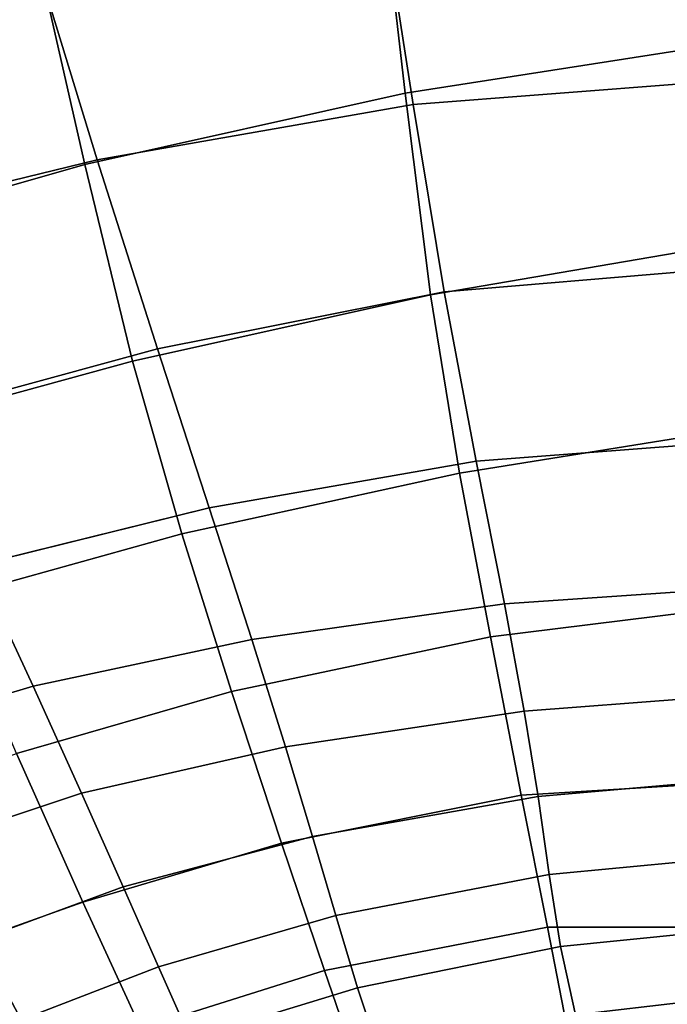
# Model space of a CAD drawing. Units: inches. Extents: x -45.5 to 45.5, y -14 to 18.1.
# Drawn here: x -31.3 to -26.8, y 7.6 to 14.4 of the extents above; entities that cross this region are included whole.
import ezdxf

# ---------------------------------------------------------------- set-up
doc = ezdxf.new("R2010")
doc.units = ezdxf.units.IN
doc.header["$MEASUREMENT"] = 0
doc.layers.add('SEAT-BACK', color=5, linetype='Continuous')

msp = doc.modelspace()

# ---------------------------------------------------------------- linework, layer by layer
at = {"layer": 'SEAT-BACK', "invisible_edges": 12}
for points in [[(-33.7565, 15.548, 28.4064), (-33.2666, 14.3589, 28.0823), (-31.1492, 14.8065, 28.5779)], [(-28.5845, 13.9232, 10.5848), (-28.7318, 15.1935, 12.927), (-26.3791, 15.5088, 13.0483)], [(-26.3791, 15.5088, 13.0483), (-26.3175, 14.2763, 10.6741), (-28.5845, 13.9232, 10.5848)], [(-31.2899, 15.4687, 15.0563), (-31.1052, 14.6652, 12.7412), (-33.1542, 14.0574, 12.5555)], [(-26.2909, 14.0154, 28.7045), (-26.3715, 15.3133, 29.2279), (-28.7332, 15.1514, 28.9898)], [(-28.5297, 13.8423, 28.4396), (-28.7332, 15.1514, 28.9898), (-31.1492, 14.8065, 28.5779)], [(-30.8242, 13.4247, 10.4918), (-31.1052, 14.6652, 12.7412), (-28.7318, 15.1935, 12.927)], [(-28.7318, 15.1935, 12.927), (-28.5845, 13.9232, 10.5848), (-30.8242, 13.4247, 10.4918)], [(-28.7332, 15.1514, 28.9898), (-28.5297, 13.8423, 28.4396), (-26.2909, 14.0154, 28.7045)], [(-30.7378, 13.4573, 27.9787), (-31.1492, 14.8065, 28.5779), (-33.2666, 14.3589, 28.0823)], [(-31.1492, 14.8065, 28.5779), (-30.7378, 13.4573, 27.9787), (-28.5297, 13.8423, 28.4396)], [(-32.7316, 12.8778, 10.4085), (-33.1542, 14.0574, 12.5555), (-31.1052, 14.6652, 12.7412)], [(-31.1052, 14.6652, 12.7412), (-30.8242, 13.4247, 10.4918), (-32.7316, 12.8778, 10.4085)], [(-33.2666, 14.3589, 28.0823), (-32.6615, 12.9831, 27.4411), (-30.7378, 13.4573, 27.9787)], [(-28.4068, 12.5115, 8.7272), (-28.5845, 13.9232, 10.5848), (-26.3175, 14.2763, 10.6741)], [(-26.3175, 14.2763, 10.6741), (-26.2422, 12.8832, 8.7924), (-28.4068, 12.5115, 8.7272)], [(-26.2016, 12.7121, 27.7453), (-26.2909, 14.0154, 28.7045), (-28.5297, 13.8423, 28.4396)], [(-30.4902, 12.0493, 8.6998), (-30.8242, 13.4247, 10.4918), (-28.5845, 13.9232, 10.5848)], [(-28.5845, 13.9232, 10.5848), (-28.4068, 12.5115, 8.7272), (-30.4902, 12.0493, 8.6998)], [(-28.3128, 12.5334, 27.4749), (-28.5297, 13.8423, 28.4396), (-30.7378, 13.4573, 27.9787)], [(-28.5297, 13.8423, 28.4396), (-28.3128, 12.5334, 27.4749), (-26.2016, 12.7121, 27.7453)], [(-30.3169, 12.1337, 26.9931), (-30.7378, 13.4573, 27.9787), (-32.6615, 12.9831, 27.4411)], [(-30.7378, 13.4573, 27.9787), (-30.3169, 12.1337, 26.9931), (-28.3128, 12.5334, 27.4749)], [(-32.2434, 11.5662, 8.6898), (-32.7316, 12.8778, 10.4085), (-30.8242, 13.4247, 10.4918)], [(-30.8242, 13.4247, 10.4918), (-30.4902, 12.0493, 8.6998), (-32.2434, 11.5662, 8.6898)], [(-32.6615, 12.9831, 27.4411), (-32.0597, 11.6581, 26.4366), (-30.3169, 12.1337, 26.9931)], [(-28.2039, 11.2659, 7.7538), (-28.4068, 12.5115, 8.7272), (-26.2422, 12.8832, 8.7924)], [(-26.2422, 12.8832, 8.7924), (-26.1486, 11.5969, 7.8011), (-28.2039, 11.2659, 7.7538)], [(-26.0945, 11.5028, 26.1626), (-26.2016, 12.7121, 27.7453), (-28.3128, 12.5334, 27.4749)], [(-28.0886, 11.3489, 25.9358), (-28.3128, 12.5334, 27.4749), (-30.3169, 12.1337, 26.9931)], [(-28.3128, 12.5334, 27.4749), (-28.0886, 11.3489, 25.9358), (-26.0945, 11.5028, 26.1626)], [(-30.1465, 10.8411, 7.7571), (-30.4902, 12.0493, 8.6998), (-28.4068, 12.5115, 8.7272)], [(-28.4068, 12.5115, 8.7272), (-28.2039, 11.2659, 7.7538), (-30.1465, 10.8411, 7.7571)], [(-29.9555, 11.0226, 25.5186), (-30.3169, 12.1337, 26.9931), (-32.0597, 11.6581, 26.4366)], [(-30.3169, 12.1337, 26.9931), (-29.9555, 11.0226, 25.5186), (-28.0886, 11.3489, 25.9358)], [(-31.7688, 10.3908, 7.7786), (-32.2434, 11.5662, 8.6898), (-30.4902, 12.0493, 8.6998)], [(-30.4902, 12.0493, 8.6998), (-30.1465, 10.8411, 7.7571), (-31.7688, 10.3908, 7.7786)], [(-32.0597, 11.6581, 26.4366), (-31.5793, 10.6219, 25.0226), (-29.9555, 11.0226, 25.5186)], [(-27.9884, 10.1218, 7.3468), (-28.2039, 11.2659, 7.7538), (-26.1486, 11.5969, 7.8011)], [(-26.1486, 11.5969, 7.8011), (-26.0459, 10.3627, 7.3803), (-27.9884, 10.1218, 7.3468)], [(-25.9963, 10.4811, 24.3142), (-26.0945, 11.5028, 26.1626), (-28.0886, 11.3489, 25.9358)], [(-27.8909, 10.3511, 24.1309), (-28.0886, 11.3489, 25.9358), (-29.9555, 11.0226, 25.5186)], [(-28.0886, 11.3489, 25.9358), (-27.8909, 10.3511, 24.1309), (-25.9963, 10.4811, 24.3142)], [(-29.798, 9.7383, 7.3598), (-30.1465, 10.8411, 7.7571), (-28.2039, 11.2659, 7.7538)], [(-28.2039, 11.2659, 7.7538), (-27.9884, 10.1218, 7.3468), (-29.798, 9.7383, 7.3598)], [(-29.656, 10.1026, 23.778), (-29.9555, 11.0226, 25.5186), (-31.5793, 10.6219, 25.0226)], [(-29.9555, 11.0226, 25.5186), (-29.656, 10.1026, 23.778), (-27.8909, 10.3511, 24.1309)], [(-31.3023, 9.3059, 7.3885), (-31.7688, 10.3908, 7.7786), (-30.1465, 10.8411, 7.7571)], [(-30.1465, 10.8411, 7.7571), (-29.798, 9.7383, 7.3598), (-31.3023, 9.3059, 7.3885)], [(-32.377, 9.4166, 22.9272), (-31.1864, 9.7772, 23.3465), (-31.5793, 10.6219, 25.0226)], [(-31.5793, 10.6219, 25.0226), (-31.1864, 9.7772, 23.3465), (-29.656, 10.1026, 23.778)], [(-25.9333, 9.7404, 22.5578), (-25.9963, 10.4811, 24.3142), (-27.8909, 10.3511, 24.1309)], [(-27.7534, 9.6022, 22.3688), (-27.8909, 10.3511, 24.1309), (-29.656, 10.1026, 23.778)], [(-27.7729, 9.0146, 7.1884), (-27.9884, 10.1218, 7.3468), (-26.0459, 10.3627, 7.3803)], [(-27.8909, 10.3511, 24.1309), (-27.7534, 9.6022, 22.3688), (-25.9333, 9.7404, 22.5578)], [(-26.0459, 10.3627, 7.3803), (-25.9432, 9.1263, 7.2103), (-27.7729, 9.0146, 7.1884)], [(-29.4495, 8.6791, 7.2043), (-29.798, 9.7383, 7.3598), (-27.9884, 10.1218, 7.3468)], [(-27.9884, 10.1218, 7.3468), (-27.7729, 9.0146, 7.1884), (-29.4495, 8.6791, 7.2043)], [(-29.4208, 9.3522, 21.9942), (-29.656, 10.1026, 23.778), (-31.1864, 9.7772, 23.3465)], [(-29.656, 10.1026, 23.778), (-29.4208, 9.3522, 21.9942), (-27.7534, 9.6022, 22.3688)], [(-31.1864, 9.7772, 23.3465), (-32.377, 9.4166, 22.9272), (-31.9441, 8.6635, 21.1759)], [(-31.9441, 8.6635, 21.1759), (-30.8472, 9.0271, 21.556), (-31.1864, 9.7772, 23.3465)], [(-31.1864, 9.7772, 23.3465), (-30.8472, 9.0271, 21.556), (-29.4208, 9.3522, 21.9942)], [(-30.838, 8.2661, 7.2329), (-31.3023, 9.3059, 7.3885), (-29.798, 9.7383, 7.3598)], [(-29.798, 9.7383, 7.3598), (-29.4495, 8.6791, 7.2043), (-30.838, 8.2661, 7.2329)], [(-25.8932, 9.1608, 20.8497), (-25.9333, 9.7404, 22.5578), (-27.7534, 9.6022, 22.3688)], [(-27.656, 9.0042, 20.644), (-27.7534, 9.6022, 22.3688), (-29.4208, 9.3522, 21.9942)], [(-27.7534, 9.6022, 22.3688), (-27.656, 9.0042, 20.644), (-25.8932, 9.1608, 20.8497)], [(-32.3287, 8.9186, 7.4016), (-31.3023, 9.3059, 7.3885), (-30.838, 8.2661, 7.2329)], [(-29.2317, 8.7242, 20.2347), (-29.4208, 9.3522, 21.9942), (-30.8472, 9.0271, 21.556)], [(-29.4208, 9.3522, 21.9942), (-29.2317, 8.7242, 20.2347), (-27.656, 9.0042, 20.644)], [(-25.8637, 8.6219, 19.1458), (-25.8932, 9.1608, 20.8497), (-27.656, 9.0042, 20.644)], [(-27.5903, 8.0898, 7.169), (-27.7729, 9.0146, 7.1884), (-25.9432, 9.1263, 7.2103)], [(-25.9432, 9.1263, 7.2103), (-25.8573, 8.0912, 7.1803), (-27.5903, 8.0898, 7.169)], [(-30.8472, 9.0271, 21.556), (-31.9441, 8.6635, 21.1759), (-31.5673, 8.0005, 19.4388)], [(-31.5673, 8.0005, 19.4388), (-30.5567, 8.3724, 19.7801), (-30.8472, 9.0271, 21.556)], [(-30.8472, 9.0271, 21.556), (-30.5567, 8.3724, 19.7801), (-29.2317, 8.7242, 20.2347)], [(-29.1488, 7.788, 7.1855), (-29.4495, 8.6791, 7.2043), (-27.7729, 9.0146, 7.1884)], [(-27.5787, 8.4595, 18.9514), (-27.656, 9.0042, 20.644), (-29.2317, 8.7242, 20.2347)], [(-27.7729, 9.0146, 7.1884), (-27.5903, 8.0898, 7.169), (-29.1488, 7.788, 7.1855)], [(-27.656, 9.0042, 20.644), (-27.5787, 8.4595, 18.9514), (-25.8637, 8.6219, 19.1458)], [(-30.838, 8.2661, 7.2329), (-31.8033, 7.922, 7.2493), (-32.3287, 8.9186, 7.4016)], [(-30.4324, 7.3845, 7.2118), (-30.838, 8.2661, 7.2329), (-29.4495, 8.6791, 7.2043)], [(-29.0702, 8.1717, 18.5669), (-29.2317, 8.7242, 20.2347), (-30.5567, 8.3724, 19.7801)], [(-29.4495, 8.6791, 7.2043), (-29.1488, 7.788, 7.1855), (-30.4324, 7.3845, 7.2118)], [(-29.2317, 8.7242, 20.2347), (-29.0702, 8.1717, 18.5669), (-27.5787, 8.4595, 18.9514)], [(-25.8305, 8.1239, 17.4413), (-25.8637, 8.6219, 19.1458), (-27.5787, 8.4595, 18.9514)], [(-27.499, 7.955, 17.2707), (-27.5787, 8.4595, 18.9514), (-29.0702, 8.1717, 18.5669)], [(-27.5787, 8.4595, 18.9514), (-27.499, 7.955, 17.2707), (-25.8305, 8.1239, 17.4413)], [(-30.5567, 8.3724, 19.7801), (-31.5673, 8.0005, 19.4388), (-31.269, 7.4427, 17.8495)], [(-31.269, 7.4427, 17.8495), (-30.3098, 7.8142, 18.1479), (-30.5567, 8.3724, 19.7801)], [(-30.5567, 8.3724, 19.7801), (-30.3098, 7.8142, 18.1479), (-29.0702, 8.1717, 18.5669)], [(-31.8033, 7.922, 7.2493), (-30.838, 8.2661, 7.2329), (-30.4324, 7.3845, 7.2118)], [(-28.9172, 7.6664, 16.9419), (-29.0702, 8.1717, 18.5669), (-30.3098, 7.8142, 18.1479)], [(-29.0702, 8.1717, 18.5669), (-28.9172, 7.6664, 16.9419), (-27.499, 7.955, 17.2707)], [(-28.9434, 7.1894, 7.1985), (-29.1488, 7.788, 7.1855), (-27.5903, 8.0898, 7.169)], [(-27.5903, 8.0898, 7.169), (-27.4737, 7.4931, 7.1787), (-28.9434, 7.1894, 7.1985)], [(-27.4737, 7.4931, 7.1787), (-27.5903, 8.0898, 7.169), (-25.8573, 8.0912, 7.1803)], [(-25.7796, 7.6663, 15.7311), (-25.8305, 8.1239, 17.4413), (-27.499, 7.955, 17.2707)], [(-25.8573, 8.0912, 7.1803), (-25.8051, 7.4609, 7.1795), (-27.4737, 7.4931, 7.1787)], [(-32.04, 7.0859, 17.6129), (-31.269, 7.4427, 17.8495), (-31.5673, 8.0005, 19.4388)], [(-30.4324, 7.3845, 7.2118), (-31.341, 7.0781, 7.23), (-31.8033, 7.922, 7.2493)], [(-27.3945, 7.4779, 15.582), (-27.499, 7.955, 17.2707), (-28.9172, 7.6664, 16.9419)], [(-27.499, 7.955, 17.2707), (-27.3945, 7.4779, 15.582), (-25.7796, 7.6663, 15.7311)], [(-30.3098, 7.8142, 18.1479), (-31.269, 7.4427, 17.8495), (-31.007, 6.9437, 16.3328)], [(-31.007, 6.9437, 16.3328), (-30.0862, 7.3114, 16.5856), (-30.3098, 7.8142, 18.1479)], [(-30.1416, 6.7741, 7.225), (-30.4324, 7.3845, 7.2118), (-29.1488, 7.788, 7.1855)], [(-30.3098, 7.8142, 18.1479), (-30.0862, 7.3114, 16.5856), (-28.9172, 7.6664, 16.9419)], [(-29.1488, 7.788, 7.1855), (-28.9434, 7.1894, 7.1985), (-30.1416, 6.7741, 7.225)], [(-28.7537, 7.1799, 15.3103), (-28.9172, 7.6664, 16.9419), (-30.0862, 7.3114, 16.5856)], [(-28.9172, 7.6664, 16.9419), (-28.7537, 7.1799, 15.3103), (-27.3945, 7.4779, 15.582)], [(-25.7285, 7.2435, 14.017), (-25.7796, 7.6663, 15.7311), (-27.3945, 7.4779, 15.582)]]:
    msp.add_3dface(points, dxfattribs=at)

doc.saveas('drawing.dxf')
